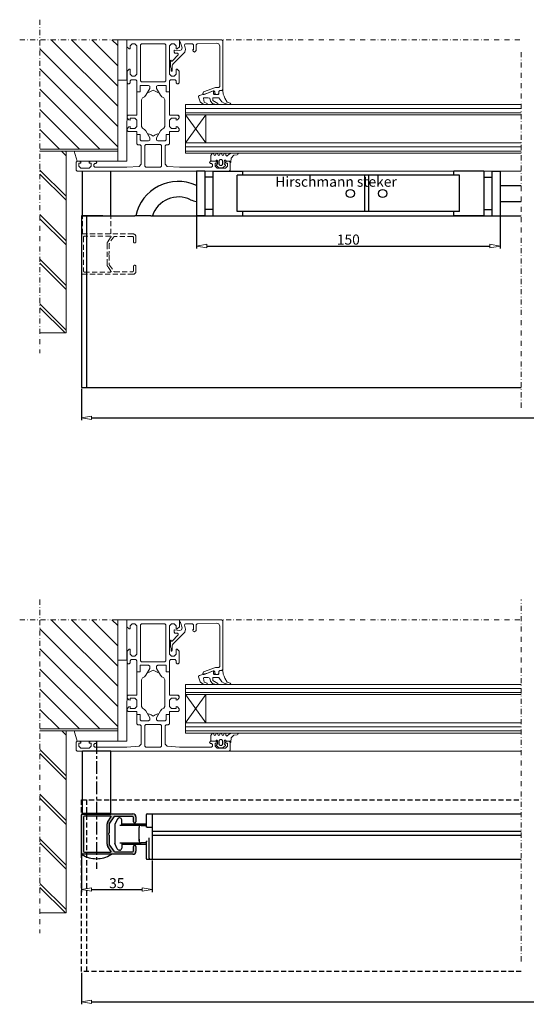
# Model space of a CAD drawing. Units: millimetres. Extents: x -2970 to -492, y 689 to 2230.
# Drawn here: x -1069 to -819, y 757 to 1244 of the extents above; entities that cross this region are included whole.
import ezdxf

# ---------------------------------------------------------------- set-up
doc = ezdxf.new("R2010")
doc.units = ezdxf.units.MM
doc.header["$LTSCALE"] = 10
for name, pattern in [('CENTER', [2, 1.25, -0.25, 0.25, -0.25]), ('DASHDOT', [1, 0.5, -0.25, 0, -0.25]), ('HIDDEN', [0.375, 0.25, -0.125])]:
    doc.linetypes.add(name, pattern=pattern)
doc.layers.get('0').update_dxf_attribs({"linetype": 'CONTINUOUS'})
doc.layers.get('DEFPOINTS').update_dxf_attribs({"linetype": 'CONTINUOUS'})
for name, color, linetype, lineweight in [('A-0310-KOZIJN-BU', 9, 'CONTINUOUS', 0), ('DIM', 9, 'CONTINUOUS', 5), ('P25_CEN', 7, 'CENTER', 25), ('P25_VOL', 7, 'CONTINUOUS', 25), ('P50_VOL', 1, 'CONTINUOUS', 50), ('SL-25', 2, 'HIDDEN', 9)]:
    doc.layers.add(name, color=color, linetype=linetype, lineweight=lineweight)
for name, color, linetype in [('LN-25', 2, 'CONTINUOUS'), ('LN-35', 3, 'CONTINUOUS'), ('SL-35', 3, 'HIDDEN'), ('TK-25', 2, 'CONTINUOUS')]:
    doc.layers.add(name, color=color, linetype=linetype)
doc.styles.add('Arial unicode MS', font='ARIALUNI.TTF')
doc.styles.add('ISO35', font='ISO9.SHX', dxfattribs={"height": 3.5})
doc.styles.add('SCHELLEKENS', font='ARIAL.TTF')
doc.dimstyles.new('STANDARD_SS', dxfattribs={"dimscale": 0, "dimtxt": 3.5, "dimasz": 3.5, "dimexe": 1.25, "dimexo": 0.625, "dimtad": 1, "dimdec": 1, "dimdsep": 46, "dimtxsty": 'SCHELLEKENS', "dimblk1": 'CLOSEDBLANK', "dimblk2": 'CLOSEDBLANK', "dimsah": 1, "dimcen": 2.5, "dimclrt": 1, "dimadec": 0, "dimazin": 0, "dimtfac": 1, "dimtdec": 4, "dimtmove": 0, "dimatfit": 3, "dimldrblk": 'CLOSEDBLANK', "dimfxl": 1, "dimtolj": 1, "dimtzin": 0, "dimarcsym": 0})

# ---------------------------------------------------------------- blocks, each defined once
blk = doc.blocks.new('A$C01117B06')
at = {"layer": 'A-0310-KOZIJN-BU'}
h = blk.add_hatch(dxfattribs=at)
h.set_pattern_fill('JIS_LC_8A', color=256, scale=2, style=0)
h.paths.add_polyline_path([(1270.92, -150.63), (1283.9, -150.63), (1283.9, -60.63), (1270.92, -60.63)])
at = {"layer": 'A-0310-KOZIJN-BU', "linetype": 'DASHDOT', "lineweight": 0, "ltscale": 0.5}
for p, q in [((1283.9, 4.37), (1283.9, -160.63)), ((1293.9, -5.63), (1045.92, -5.63))]:
    blk.add_line(p, q, dxfattribs=at)
at = {"layer": 'A-0310-KOZIJN-BU', "lineweight": 0}
for p, q in [((1193.42, -6.13), (1193.92, -5.63)), ((1193.42, -30.13), (1193.42, -6.13)), ((1193.92, -5.63), (1210.42, -5.63)), ((1195.39, -7.61), (1194.92, -8.69)), ((1194.92, -8.69), (1194.92, -28.63)), ((1196.48, -7.2), (1195.39, -7.61)), ((1206.14, -7.61), (1196.48, -7.2)), ((1206.61, -8.11), (1206.14, -7.61)), ((1206.61, -10.94), (1206.61, -8.11)), ((1208.42, -7.63), (1207.92, -8.13)), ((1207.92, -8.13), (1207.92, -10.53)), ((1211.95, -7.63), (1208.42, -7.63)), ((1210.42, -5.63), (1214.92, -5.63)), ((1211.92, -10.2), (1212.42, -8.26)), ((1212.29, -7.76), (1211.95, -7.63)), ((1212.42, -8.26), (1212.29, -7.76)), ((1214.33, -7), (1213.61, -9.62)), ((1213.61, -9.62), (1213.92, -10.62)), ((1214.79, -6.63), (1214.33, -7)), ((1214.92, -6.63), (1214.79, -6.63)), ((1214.92, -5.63), (1214.92, -9.03)), ((1227.92, -5.63), (1214.92, -5.63)), ((1214.92, -5.63), (1214.92, -6.63)), ((1214.92, -9.03), (1216.01, -10.13)), ((1216.61, -8.63), (1217.61, -7.63)), ((1216.61, -10.13), (1216.61, -8.63)), ((1217.61, -7.63), (1218.92, -7.63)), ((1218.92, -7.63), (1219.92, -8.63)), ((1219.92, -8.63), (1219.92, -22.63)), ((1221.73, -8.13), (1222.23, -7.63)), ((1221.73, -25.83), (1221.73, -8.13)), ((1222.23, -7.63), (1227.92, -7.63)), ((1227.92, -5.63), (1237.92, -5.63)), ((1227.92, -5.63), (1240.92, -5.63)), ((1233.61, -7.63), (1227.92, -7.63)), ((1234.11, -8.13), (1233.61, -7.63)), ((1234.11, -25.83), (1234.11, -8.13)), ((1236.92, -7.63), (1235.92, -8.63)), ((1235.92, -8.63), (1235.92, -22.63)), ((1238.23, -7.63), (1236.92, -7.63)), ((1237.92, -5.63), (1245.42, -5.63)), ((1239.23, -8.63), (1238.23, -7.63)), ((1239.23, -10.13), (1239.23, -8.63)), ((1240.92, -9.03), (1239.83, -10.13)), ((1240.92, -5.63), (1240.92, -25.63)), ((1245.42, -5.63), (1240.92, -5.63)), ((1240.92, -5.63), (1240.92, -9.03)), ((1245.42, -25.63), (1245.42, -5.63)), ((1207.42, -11.63), (1206.61, -10.94)), ((1208.14, -11.16), (1207.42, -11.63)), ((1207.92, -10.53), (1208.51, -10.53)), ((1208.51, -10.53), (1208.14, -11.16)), ((1212.29, -11.65), (1211.92, -10.2)), ((1217.76, -17.13), (1212.29, -11.65)), ((1213.92, -10.62), (1214.67, -10.87)), ((1214.67, -10.87), (1217.42, -10.63)), ((1215.92, -12.26), (1215.48, -12.59)), ((1215.48, -12.59), (1215.61, -13.1)), ((1215.61, -13.1), (1218.58, -16.1)), ((1217.17, -12.16), (1215.92, -12.26)), ((1216.01, -10.13), (1216.61, -10.13)), ((1217.61, -11.66), (1217.17, -12.16)), ((1217.42, -10.63), (1217.61, -10.77)), ((1217.61, -10.77), (1217.61, -11.66)), ((1239.83, -10.13), (1239.23, -10.13)), ((1218.11, -17.51), (1217.76, -17.13)), ((1218.36, -17.92), (1218.11, -17.51)), ((1218.48, -18.41), (1218.36, -17.92)), ((1218.51, -18.9), (1218.48, -18.41)), ((1218.51, -20.86), (1218.51, -18.9)), ((1218.58, -16.1), (1218.79, -16.14)), ((1218.79, -16.14), (1219.26, -15.65)), ((1219.42, -19.03), (1219.01, -19.81)), ((1219.26, -15.65), (1219.42, -15.76)), ((1219.42, -15.76), (1219.42, -19.03)), ((1216.11, -20.13), (1215.11, -21.13)), ((1215.11, -21.13), (1215.11, -26.83)), ((1216.61, -20.13), (1216.11, -20.13)), ((1216.61, -22.63), (1216.61, -20.13)), ((1217.61, -23.63), (1216.61, -22.63)), ((1218.92, -23.63), (1217.61, -23.63)), ((1218.61, -21.05), (1218.51, -20.86)), ((1218.76, -21.13), (1218.61, -21.05)), ((1218.95, -21.05), (1218.76, -21.13)), ((1219.92, -22.63), (1218.92, -23.63)), ((1219.01, -20.86), (1218.95, -21.05)), ((1219.01, -19.81), (1219.01, -20.86)), ((1235.92, -22.63), (1236.92, -23.63)), ((1236.92, -23.63), (1238.23, -23.63)), ((1238.23, -23.63), (1239.23, -22.63)), ((1239.23, -20.13), (1239.73, -20.13)), ((1239.23, -22.63), (1239.23, -20.13)), ((1239.73, -20.13), (1240.73, -21.13)), ((1240.73, -21.13), (1240.73, -26.83)), ((1194.92, -28.63), (1195.42, -29.13)), ((1195.42, -29.13), (1196.98, -29.13)), ((1196.98, -29.13), (1197.11, -29.16)), ((1197.11, -29.16), (1203.08, -31.34)), ((1215.11, -26.83), (1215.61, -27.33)), ((1215.61, -27.33), (1216.11, -27.33)), ((1216.11, -27.33), (1216.61, -26.83)), ((1216.61, -25.83), (1217.11, -25.33)), ((1216.61, -26.83), (1216.61, -25.83)), ((1217.11, -25.33), (1219.42, -25.33)), ((1219.42, -25.33), (1219.92, -25.83)), ((1219.92, -25.83), (1219.92, -31.33)), ((1221.51, -28.13), (1225.54, -28.13)), ((1221.51, -31.33), (1221.51, -28.13)), ((1221.51, -28.13), (1221.51, -31.33)), ((1225.54, -28.13), (1221.51, -28.13)), ((1222.23, -26.33), (1221.73, -25.83)), ((1227.92, -26.33), (1222.23, -26.33)), ((1225.54, -28.13), (1226.26, -28.58)), ((1226.26, -28.58), (1225.54, -28.13)), ((1226.26, -28.58), (1226.26, -29.66)), ((1226.26, -29.66), (1226.26, -28.58)), ((1227.92, -26.33), (1233.61, -26.33)), ((1227.92, -26.33), (1227.92, -26.33)), ((1227.92, -26.33), (1227.92, -26.33)), ((1230.29, -28.13), (1229.58, -28.58)), ((1229.58, -28.58), (1230.29, -28.13)), ((1229.58, -28.58), (1229.58, -29.66)), ((1229.58, -29.66), (1229.58, -28.58)), ((1234.33, -28.13), (1230.29, -28.13)), ((1230.29, -28.13), (1234.33, -28.13)), ((1233.61, -26.33), (1234.11, -25.83)), ((1234.33, -31.33), (1234.33, -28.13)), ((1234.33, -28.13), (1234.33, -31.33)), ((1236.42, -25.33), (1235.92, -25.83)), ((1235.92, -25.83), (1235.92, -31.33)), ((1238.73, -25.33), (1236.42, -25.33)), ((1239.23, -25.83), (1238.73, -25.33)), ((1239.23, -26.83), (1239.23, -25.83)), ((1239.73, -27.33), (1239.23, -26.83)), ((1240.23, -27.33), (1239.73, -27.33)), ((1240.73, -26.83), (1240.23, -27.33)), ((1240.79, -25.63), (1240.92, -65.63)), ((1245.36, -25.63), (1240.79, -25.63)), ((1240.92, -25.63), (1245.42, -25.63)), ((1245.42, -25.63), (1245.42, -65.63)), ((1192.83, -33.52), (1192.45, -34.46)), ((1193.23, -32.55), (1192.83, -33.52)), ((1193.42, -30.73), (1193.23, -32.55)), ((1193.92, -30.63), (1193.42, -30.13)), ((1193.7, -30.43), (1193.42, -30.73)), ((1195.2, -30.84), (1193.7, -30.43)), ((1194.92, -30.63), (1193.92, -30.63)), ((1195.42, -31.13), (1194.92, -30.63)), ((1195.42, -31.12), (1195.2, -30.84)), ((1195.42, -32.35), (1195.42, -31.12)), ((1195.42, -32.13), (1195.42, -31.13)), ((1195.92, -32.63), (1195.42, -32.13)), ((1195.73, -32.63), (1195.42, -32.35)), ((1197.7, -32.63), (1195.73, -32.63)), ((1196.92, -32.63), (1195.92, -32.63)), ((1197.42, -32.13), (1196.92, -32.63)), ((1197.89, -30.87), (1197.42, -31.38)), ((1197.42, -31.38), (1197.42, -32.13)), ((1198.01, -32.33), (1197.7, -32.63)), ((1198.08, -30.91), (1197.89, -30.87)), ((1198.29, -30.84), (1198.01, -31.08)), ((1198.01, -31.08), (1198.01, -32.33)), ((1202.76, -32.6), (1198.08, -30.91)), ((1201.11, -31.95), (1198.29, -30.84)), ((1202.54, -32.42), (1201.11, -31.95)), ((1203.98, -32.85), (1202.54, -32.42)), ((1202.95, -32.63), (1202.76, -32.6)), ((1203.42, -32.13), (1202.95, -32.63)), ((1203.08, -31.34), (1203.42, -32.13)), ((1205.08, -33.13), (1203.98, -32.85)), ((1204.7, -36.36), (1205.42, -33.88)), ((1205.51, -33.48), (1205.08, -33.13)), ((1205.42, -33.88), (1205.51, -33.48)), ((1219.92, -31.33), (1221.51, -31.33)), ((1221.51, -31.33), (1219.92, -31.33)), ((1219.92, -31.33), (1219.92, -42.93)), ((1222.61, -34.38), (1223.58, -33.86)), ((1223.58, -33.86), (1224.29, -33.06)), ((1224.29, -33.06), (1226.26, -29.66)), ((1226.26, -29.66), (1225.39, -31.18)), ((1225.39, -31.18), (1225.64, -31.63)), ((1225.64, -31.63), (1227.92, -30.55)), ((1230.2, -31.63), (1227.92, -30.55)), ((1229.58, -29.66), (1230.45, -31.18)), ((1231.54, -33.06), (1229.58, -29.66)), ((1230.45, -31.18), (1230.2, -31.63)), ((1232.26, -33.86), (1231.54, -33.06)), ((1233.23, -34.38), (1232.26, -33.86)), ((1235.92, -31.33), (1234.33, -31.33)), ((1234.33, -31.33), (1235.92, -31.33)), ((1235.92, -31.33), (1235.92, -42.93)), ((1045.92, -37.64), (1211.92, -37.64)), ((1189.86, -36.93), (1189.51, -37.27)), ((1189.51, -37.27), (1189.89, -37.63)), ((1190.36, -36.85), (1189.86, -36.93)), ((1189.89, -37.63), (1191.36, -37.44)), ((1191.36, -36.48), (1190.36, -36.85)), ((1192.45, -34.46), (1191.36, -36.48)), ((1191.36, -37.44), (1192.76, -37.01)), ((1192.76, -37.01), (1194.04, -36.29)), ((1194.04, -36.29), (1195.42, -34.23)), ((1195.42, -34.23), (1198.42, -34.23)), ((1195.95, -37.07), (1195.86, -37.39)), ((1195.86, -37.39), (1195.95, -37.56)), ((1198.42, -35.63), (1195.95, -37.07)), ((1195.95, -37.56), (1196.26, -37.63)), ((1196.26, -37.63), (1197.45, -37.5)), ((1197.45, -37.5), (1198.58, -37.12)), ((1198.42, -34.23), (1198.42, -35.63)), ((1198.42, -34.23), (1198.42, -34.23)), ((1198.58, -37.12), (1199.64, -36)), ((1199.64, -36), (1199.98, -34.51)), ((1199.98, -34.51), (1200.67, -34.23)), ((1200.67, -34.23), (1202.79, -34.23)), ((1201.26, -37.03), (1201.14, -37.35)), ((1201.14, -37.35), (1201.26, -37.53)), ((1202.64, -36.42), (1201.26, -37.03)), ((1201.26, -37.53), (1201.45, -37.64)), ((1201.45, -37.64), (1202.58, -37.54)), ((1202.58, -37.54), (1203.73, -37.12)), ((1202.98, -34.5), (1202.64, -36.42)), ((1202.79, -34.23), (1202.98, -34.5)), ((1203.73, -37.12), (1204.7, -36.36)), ((1211.92, -37.64), (1211.92, -42.63)), ((1222.11, -35.24), (1222.61, -34.38)), ((1222.11, -48.52), (1222.11, -35.24)), ((1233.73, -35.24), (1233.23, -34.38)), ((1233.73, -48.52), (1233.73, -35.24)), ((1045.92, -39.64), (1211.92, -39.64)), ((1045.92, -41.64), (1211.92, -41.64)), ((1211.92, -42.63), (1045.92, -42.63)), ((1211.92, -42.63), (1201.92, -56.63)), ((1201.92, -42.63), (1211.92, -56.63)), ((1201.92, -56.63), (1201.92, -42.63)), ((1211.92, -56.63), (1211.92, -42.63)), ((1215.61, -42.93), (1215.11, -43.43)), ((1215.72, -42.93), (1215.11, -43.54)), ((1215.11, -43.43), (1215.11, -44.26)), ((1219.92, -42.93), (1215.61, -42.93)), ((1235.92, -42.93), (1240.23, -42.93)), ((1240.23, -42.93), (1240.73, -43.43)), ((1240.73, -43.43), (1240.73, -44.26)), ((1215.11, -44.26), (1215.86, -45.23)), ((1215.86, -48.63), (1215.11, -49.6)), ((1215.86, -45.23), (1216.61, -45.43)), ((1216.61, -48.43), (1215.86, -48.63)), ((1216.61, -44.43), (1218.92, -44.43)), ((1216.61, -45.43), (1216.61, -44.43)), ((1216.61, -49.43), (1216.61, -48.43)), ((1218.92, -44.43), (1219.92, -45.43)), ((1219.92, -48.43), (1218.92, -49.43)), ((1219.92, -45.43), (1219.92, -48.43)), ((1222.61, -49.38), (1222.11, -48.52)), ((1233.23, -49.38), (1233.73, -48.52)), ((1236.92, -44.43), (1235.92, -45.43)), ((1235.92, -45.43), (1235.92, -48.43)), ((1235.92, -48.43), (1236.92, -49.43)), ((1239.23, -44.43), (1236.92, -44.43)), ((1239.23, -45.43), (1239.23, -44.43)), ((1239.98, -45.23), (1239.23, -45.43)), ((1239.23, -48.43), (1239.98, -48.63)), ((1239.23, -49.43), (1239.23, -48.43)), ((1240.73, -44.26), (1239.98, -45.23)), ((1239.98, -48.63), (1240.73, -49.6)), ((1215.11, -49.6), (1215.11, -50.43)), ((1215.11, -50.43), (1215.61, -50.93)), ((1215.61, -50.93), (1219.92, -50.93)), ((1218.92, -49.43), (1216.61, -49.43)), ((1219.92, -50.93), (1219.92, -52.43)), ((1219.92, -52.43), (1221.51, -52.43)), ((1219.92, -52.43), (1219.92, -57.13)), ((1221.51, -52.43), (1219.92, -52.43)), ((1221.51, -52.43), (1221.51, -55.13)), ((1221.51, -55.13), (1221.51, -52.43)), ((1223.58, -49.9), (1222.61, -49.38)), ((1224.29, -50.7), (1223.58, -49.9)), ((1226.26, -54.1), (1224.29, -50.7)), ((1225.64, -52.13), (1225.39, -52.59)), ((1225.39, -52.59), (1226.26, -54.1)), ((1226.89, -52.58), (1225.64, -52.13)), ((1227.92, -53.21), (1226.89, -52.58)), ((1227.92, -53.21), (1228.95, -52.58)), ((1228.95, -52.58), (1230.2, -52.13)), ((1229.58, -54.1), (1231.54, -50.7)), ((1230.45, -52.59), (1229.58, -54.1)), ((1230.2, -52.13), (1230.45, -52.59)), ((1231.54, -50.7), (1232.26, -49.91)), ((1232.26, -49.91), (1233.23, -49.38)), ((1234.33, -52.43), (1234.33, -55.13)), ((1235.92, -52.43), (1234.33, -52.43)), ((1234.33, -52.43), (1235.92, -52.43)), ((1234.33, -55.13), (1234.33, -52.43)), ((1235.92, -50.93), (1235.92, -52.43)), ((1240.23, -50.93), (1235.92, -50.93)), ((1235.92, -52.42), (1235.92, -52.43)), ((1235.92, -52.43), (1235.92, -57.13)), ((1236.92, -49.43), (1239.23, -49.43)), ((1240.73, -50.43), (1240.23, -50.93)), ((1240.73, -49.6), (1240.73, -50.43)), ((1045.92, -56.63), (1211.92, -56.63)), ((1211.92, -56.63), (1211.92, -61.63)), ((1219.92, -57.13), (1220.42, -57.63)), ((1220.42, -57.63), (1221.42, -57.63)), ((1221.42, -57.63), (1221.92, -58.13)), ((1221.51, -55.13), (1221.98, -55.63)), ((1222.01, -55.63), (1221.51, -55.13)), ((1221.92, -58.13), (1221.92, -67.2)), ((1221.98, -55.63), (1225.54, -55.63)), ((1225.54, -55.63), (1222.01, -55.63)), ((1223.73, -57.93), (1224.23, -57.42)), ((1223.73, -68.13), (1223.73, -57.93)), ((1224.23, -57.42), (1227.92, -57.42)), ((1225.54, -55.63), (1226.26, -55.18)), ((1226.26, -55.18), (1225.54, -55.63)), ((1226.26, -55.18), (1226.26, -54.1)), ((1226.26, -54.1), (1226.26, -55.18)), ((1231.61, -57.42), (1227.92, -57.42)), ((1229.58, -55.18), (1229.58, -54.1)), ((1229.58, -54.1), (1229.58, -55.18)), ((1230.29, -55.63), (1229.58, -55.18)), ((1229.58, -55.18), (1230.29, -55.63)), ((1233.86, -55.63), (1230.29, -55.63)), ((1230.29, -55.63), (1233.83, -55.63)), ((1232.11, -57.93), (1231.61, -57.42)), ((1232.11, -68.13), (1232.11, -57.93)), ((1233.83, -55.63), (1234.33, -55.13)), ((1234.33, -55.13), (1233.86, -55.63)), ((1234.42, -57.63), (1233.92, -58.13)), ((1233.92, -58.13), (1233.92, -67.2)), ((1235.42, -57.63), (1234.42, -57.63)), ((1235.92, -57.13), (1235.42, -57.63)), ((1045.92, -58.63), (1211.92, -58.63)), ((1045.92, -60.63), (1211.92, -60.63)), ((1211.92, -61.63), (1045.92, -61.63)), ((1186.39, -61.64), (1185.95, -62.07)), ((1185.95, -62.07), (1186.01, -62.28)), ((1186.01, -62.28), (1186.39, -62.49)), ((1189.01, -61.64), (1186.39, -61.64)), ((1186.39, -62.49), (1188.11, -62.72)), ((1188.11, -62.72), (1189.33, -64.09)), ((1190.26, -62.12), (1189.01, -61.64)), ((1191.51, -63.24), (1190.26, -62.12)), ((1192.01, -62.74), (1191.51, -63.24)), ((1192.42, -61.64), (1192.01, -61.92)), ((1192.01, -61.92), (1192.01, -62.74)), ((1192.76, -61.84), (1192.42, -61.64)), ((1193.08, -62.63), (1192.76, -61.84)), ((1193.42, -62.84), (1193.08, -62.63)), ((1193.76, -62.63), (1193.42, -62.84)), ((1194.08, -61.84), (1193.76, -62.63)), ((1194.42, -61.64), (1194.08, -61.84)), ((1194.76, -61.84), (1194.42, -61.64)), ((1195.08, -62.63), (1194.76, -61.84)), ((1195.42, -62.84), (1195.08, -62.63)), ((1195.76, -62.63), (1195.42, -62.84)), ((1196.08, -61.84), (1195.76, -62.63)), ((1196.42, -61.64), (1196.08, -61.84)), ((1196.76, -61.84), (1196.42, -61.64)), ((1197.08, -62.63), (1196.76, -61.84)), ((1197.42, -62.84), (1197.08, -62.63)), ((1197.76, -62.63), (1197.42, -62.84)), ((1198.08, -61.84), (1197.76, -62.63)), ((1198.42, -61.64), (1198.08, -61.84)), ((1198.76, -61.84), (1198.42, -61.64)), ((1199.42, -62.84), (1198.76, -61.84)), ((1199.42, -65.34), (1199.42, -62.84)), ((1245.42, -60.63), (1283.9, -60.63)), ((1245.42, -61.9), (1245.42, -65.63)), ((1267.04, -60.63), (1245.73, -60.63)), ((1265.42, -65.63), (1267.04, -60.63)), ((1266.48, -60.64), (1266.48, -60.64)), ((1270.92, -60.63), (1270.92, -150.63)), ((1189.33, -64.09), (1189.51, -66.14)), ((1189.51, -66.14), (1189.92, -66.54)), ((1190.42, -65.63), (1189.92, -66.13)), ((1189.92, -65.64), (1191.83, -65.64)), ((1189.92, -66.54), (1189.92, -65.64)), ((1189.92, -66.13), (1189.92, -70.13)), ((1191.73, -65.63), (1190.42, -65.63)), ((1191.23, -66.63), (1192.23, -66.63)), ((1191.23, -68.13), (1191.23, -66.63)), ((1192.23, -69.13), (1191.23, -68.13)), ((1192.23, -66.13), (1191.73, -65.63)), ((1191.83, -65.64), (1192.17, -65.16)), ((1192.51, -67.24), (1192.11, -67.47)), ((1192.11, -67.47), (1192.2, -67.75)), ((1192.17, -65.16), (1192.48, -65.16)), ((1192.2, -67.75), (1193.23, -68.79)), ((1192.23, -66.63), (1192.23, -66.13)), ((1192.48, -65.16), (1192.83, -65.64)), ((1192.83, -66.94), (1192.51, -67.24)), ((1192.83, -65.64), (1192.83, -66.94)), ((1193.61, -65.34), (1194.11, -64.84)), ((1193.61, -67.24), (1193.61, -65.34)), ((1194.11, -67.74), (1193.61, -67.24)), ((1194.11, -64.84), (1194.73, -64.84)), ((1194.42, -67.74), (1194.11, -67.74)), ((1194.73, -67.74), (1194.42, -67.74)), ((1194.73, -64.84), (1195.23, -65.34)), ((1195.23, -67.24), (1194.73, -67.74)), ((1195.23, -65.34), (1195.23, -67.24)), ((1195.58, -68.79), (1196.73, -67.57)), ((1196.01, -65.64), (1196.36, -65.16)), ((1196.01, -66.94), (1196.01, -65.64)), ((1196.11, -67.15), (1196.01, -66.94)), ((1196.61, -67.3), (1196.11, -67.15)), ((1196.73, -65.63), (1196.23, -66.13)), ((1196.23, -66.13), (1196.23, -66.63)), ((1196.23, -66.63), (1197.23, -66.63)), ((1197.23, -68.13), (1196.23, -69.13)), ((1196.36, -65.16), (1196.67, -65.16)), ((1196.73, -67.57), (1196.61, -67.3)), ((1196.67, -65.16), (1197.01, -65.64)), ((1199.51, -65.63), (1196.73, -65.63)), ((1197.01, -65.64), (1199.11, -65.64)), ((1197.23, -66.63), (1197.23, -68.13)), ((1198.51, -67.33), (1199.01, -66.83)), ((1198.51, -68.13), (1198.51, -67.33)), ((1199.01, -68.63), (1198.51, -68.13)), ((1199.01, -66.83), (1199.51, -66.83)), ((1199.11, -65.64), (1199.42, -65.34)), ((1200.01, -66.33), (1199.51, -65.63)), ((1199.51, -66.83), (1200.01, -66.33)), ((1220.98, -68.2), (1214.92, -68.63)), ((1221.92, -67.2), (1220.98, -68.2)), ((1224.23, -68.63), (1223.73, -68.13)), ((1231.61, -68.63), (1232.11, -68.13)), ((1233.92, -67.2), (1234.86, -68.2)), ((1234.86, -68.2), (1240.92, -68.63)), ((1245.42, -65.63), (1240.92, -65.63)), ((1245.42, -65.63), (1265.42, -65.63)), ((1255.83, -66.33), (1256.33, -65.63)), ((1256.33, -66.83), (1255.83, -66.33)), ((1256.33, -65.63), (1259.11, -65.63)), ((1256.83, -66.83), (1256.33, -66.83)), ((1257.33, -67.33), (1256.83, -66.83)), ((1256.83, -68.63), (1257.33, -68.13)), ((1257.33, -68.13), (1257.33, -67.33)), ((1258.61, -66.63), (1258.61, -68.13)), ((1259.61, -66.63), (1258.61, -66.63)), ((1258.61, -68.13), (1259.61, -69.13)), ((1259.11, -65.63), (1259.61, -66.13)), ((1259.61, -66.13), (1259.61, -66.63)), ((1263.61, -66.13), (1264.11, -65.63)), ((1263.61, -66.63), (1263.61, -66.13)), ((1264.61, -66.63), (1263.61, -66.63)), ((1263.61, -69.13), (1264.61, -68.13)), ((1264.11, -65.63), (1265.42, -65.63)), ((1264.61, -68.13), (1264.61, -66.63)), ((1265.42, -65.63), (1265.92, -66.13)), ((1265.92, -66.13), (1265.92, -70.13)), ((1265.42, -70.63), (1045.92, -70.63)), ((1045.92, -70.63), (1190.15, -70.63)), ((1189.92, -70.13), (1190.42, -70.63)), ((1190.42, -70.63), (1265.42, -70.63)), ((1196.23, -69.13), (1192.23, -69.13)), ((1193.23, -68.79), (1193.61, -68.94)), ((1193.61, -68.94), (1194.42, -68.94)), ((1194.42, -68.94), (1195.23, -68.94)), ((1195.23, -68.94), (1195.58, -68.79)), ((1214.92, -68.63), (1199.01, -68.63)), ((1227.92, -68.63), (1224.23, -68.63)), ((1227.92, -68.63), (1231.61, -68.63)), ((1227.92, -68.63), (1227.92, -68.63)), ((1227.92, -68.63), (1227.92, -68.63)), ((1240.92, -68.63), (1256.83, -68.63)), ((1259.61, -69.13), (1263.61, -69.13)), ((1265.92, -70.13), (1265.42, -70.63)), ((1265.42, -70.63), (1265.42, -70.63)), ((1265.42, -70.63), (1265.42, -70.63)), ((1270.92, -150.63), (1283.9, -150.63))]:
    blk.add_line(p, q, dxfattribs=at)
at = {"layer": 'A-0310-KOZIJN-BU'}
for p, q in [((1245.42, -38.48), (1278.28, -5.63)), ((1245.42, -28.48), (1268.28, -5.63)), ((1245.42, -18.48), (1258.28, -5.63)), ((1245.42, -8.48), (1248.28, -5.63)), ((1245.42, -48.48), (1283.9, -10)), ((1245.42, -58.48), (1283.9, -20)), ((1254.27, -59.63), (1283.9, -30)), ((1264.27, -59.63), (1283.9, -40)), ((1274.27, -59.63), (1283.9, -50)), ((1245.42, -60.63), (1245.42, -59.63)), ((1245.42, -60.63), (1245.42, -59.63)), ((1245.42, -59.63), (1283.75, -59.63))]:
    blk.add_line(p, q, dxfattribs=at)
blk = doc.blocks.new('_CLOSEDBLANK')
at = {"color": 0, "linetype": 'ByBlock'}
for p, q in [((-1, 0.167), (0, 0)), ((-1, 0.167), (-1, -0.167)), ((0, 0), (-1, -0.167))]:
    blk.add_line(p, q, dxfattribs=at)
blk = doc.blocks.new('*D154')
at = {"layer": 'DEFPOINTS', "color": 0, "transparency": 16777216}
for p in [(-1038.65, 1061.85), (-522.75, 1061.85), (-522.75, 1046.85)]:
    blk.add_point(p, dxfattribs=at)
at = {"layer": 'DIM', "color": 0, "lineweight": -2, "transparency": 16777216}
for p, q in [((-1038.65, 1061.22), (-1038.65, 1045.6)), ((-522.75, 1061.22), (-522.75, 1045.6)), ((-1033.65, 1046.85), (-527.75, 1046.85))]:
    blk.add_line(p, q, dxfattribs=at)
at = {"layer": 'DIM', "color": 0, "lineweight": -2, "transparency": 16777216, "xscale": 5, "yscale": 5, "zscale": 5, "rotation": 180}
blk.add_blockref('_CLOSEDBLANK', (-1038.65, 1046.85), dxfattribs=at)
at = {"layer": 'DIM', "color": 0, "lineweight": -2, "transparency": 16777216, "xscale": 5, "yscale": 5, "zscale": 5}
blk.add_blockref('_CLOSEDBLANK', (-522.75, 1046.85), dxfattribs=at)
at = {"layer": 'DIM', "color": 1, "transparency": 16777216, "insert": (-780.7, 1050.02), "char_height": 5, "attachment_point": 5, "style": 'Arial unicode MS'}
blk.add_mtext('\\A1;breedte', dxfattribs=at)
blk = doc.blocks.new('*D155')
at = {"layer": 'DEFPOINTS', "color": 0, "transparency": 16777216}
for p in [(-1038.65, 772.85), (-522.75, 772.85), (-522.75, 757.85)]:
    blk.add_point(p, dxfattribs=at)
at = {"layer": 'DIM', "color": 0, "lineweight": -2, "transparency": 16777216}
for p, q in [((-1038.65, 772.22), (-1038.65, 756.6)), ((-522.75, 772.22), (-522.75, 756.6)), ((-1033.65, 757.85), (-527.75, 757.85))]:
    blk.add_line(p, q, dxfattribs=at)
at = {"layer": 'DIM', "color": 0, "lineweight": -2, "transparency": 16777216, "xscale": 5, "yscale": 5, "zscale": 5, "rotation": 180}
blk.add_blockref('_CLOSEDBLANK', (-1038.65, 757.85), dxfattribs=at)
at = {"layer": 'DIM', "color": 0, "lineweight": -2, "transparency": 16777216, "xscale": 5, "yscale": 5, "zscale": 5}
blk.add_blockref('_CLOSEDBLANK', (-522.75, 757.85), dxfattribs=at)
at = {"layer": 'DIM', "color": 1, "transparency": 16777216, "insert": (-780.7, 761.02), "char_height": 5, "attachment_point": 5, "style": 'Arial unicode MS'}
blk.add_mtext('\\A1;breedte', dxfattribs=at)
blk = doc.blocks.new('*D156')
at = {"layer": 'DEFPOINTS', "color": 0, "transparency": 16777216}
for p in [(-1038.65, 831.35), (-1003.65, 828.35), (-1003.65, 813.35)]:
    blk.add_point(p, dxfattribs=at)
at = {"layer": 'DIM', "color": 0, "lineweight": -2, "transparency": 16777216}
for p, q in [((-1038.65, 830.72), (-1038.65, 812.1)), ((-1003.65, 827.72), (-1003.65, 812.1)), ((-1033.65, 813.35), (-1008.65, 813.35))]:
    blk.add_line(p, q, dxfattribs=at)
at = {"layer": 'DIM', "color": 0, "lineweight": -2, "transparency": 16777216, "xscale": 5, "yscale": 5, "zscale": 5, "rotation": 180}
blk.add_blockref('_CLOSEDBLANK', (-1038.65, 813.35), dxfattribs=at)
at = {"layer": 'DIM', "color": 0, "lineweight": -2, "transparency": 16777216, "xscale": 5, "yscale": 5, "zscale": 5}
blk.add_blockref('_CLOSEDBLANK', (-1003.65, 813.35), dxfattribs=at)
at = {"layer": 'DIM', "color": 1, "transparency": 16777216, "insert": (-1021.15, 816.53), "char_height": 5, "attachment_point": 5, "style": 'Arial unicode MS'}
blk.add_mtext('\\A1;35', dxfattribs=at)
blk = doc.blocks.new('*D159')
at = {"layer": 'DEFPOINTS', "color": 0, "transparency": 16777216}
for p in [(-981.65, 1146.85), (-831.65, 1146.85), (-831.65, 1131.85)]:
    blk.add_point(p, dxfattribs=at)
at = {"layer": 'DIM', "color": 0, "lineweight": -2, "transparency": 16777216}
for p, q in [((-981.65, 1146.22), (-981.65, 1130.6)), ((-831.65, 1146.22), (-831.65, 1130.6)), ((-976.65, 1131.85), (-836.65, 1131.85))]:
    blk.add_line(p, q, dxfattribs=at)
at = {"layer": 'DIM', "color": 0, "lineweight": -2, "transparency": 16777216, "xscale": 5, "yscale": 5, "zscale": 5, "rotation": 180}
blk.add_blockref('_CLOSEDBLANK', (-981.65, 1131.85), dxfattribs=at)
at = {"layer": 'DIM', "color": 0, "lineweight": -2, "transparency": 16777216, "xscale": 5, "yscale": 5, "zscale": 5}
blk.add_blockref('_CLOSEDBLANK', (-831.65, 1131.85), dxfattribs=at)
at = {"layer": 'DIM', "color": 1, "transparency": 16777216, "insert": (-906.65, 1135.03), "char_height": 5, "attachment_point": 5, "style": 'Arial unicode MS'}
blk.add_mtext('\\A1;150', dxfattribs=at)

msp = doc.modelspace()

# ---------------------------------------------------------------- hatches: boundary and pattern name
at = {"layer": 'P25_VOL', "transparency": 33554531}
h = msp.add_hatch(color=256, dxfattribs=at)
h.dxf.hatch_style = 1
h.paths.add_polyline_path([(-1022.58, 832.31, 0.244698), (-1022.17, 832.1), (-1013.4, 832.1, 0.414214), (-1012.9, 832.6), (-1012.9, 834.72, -1), (-1011.65, 834.72), (-1011.65, 832.35, -0.414214), (-1013.15, 830.85), (-1038.15, 830.85, -0.414214), (-1038.65, 831.35), (-1038.65, 850.35, -0.414214), (-1038.15, 850.85), (-1013.15, 850.85, -0.414214), (-1011.65, 849.35), (-1011.65, 846.97, -1), (-1012.9, 846.97), (-1012.9, 849.1, 0.414214), (-1013.4, 849.6), (-1022.17, 849.6, 0.244698), (-1022.58, 849.39), (-1024.76, 846.28, 0.153915), (-1024.85, 845.99), (-1024.85, 841.45), (-1025.11, 841, 0.267949), (-1025.11, 840.7), (-1024.85, 840.25), (-1024.85, 835.71, 0.153915), (-1024.76, 835.42)])
h.paths.add_polyline_path([(-1037.55, 832.45, 0.414214), (-1037.05, 831.95), (-1024.25, 831.95, 0.606815), (-1024, 832.42), (-1025.62, 834.74, -0.153915), (-1025.95, 835.77), (-1025.95, 845.93, -0.153915), (-1025.62, 846.96), (-1024, 849.28, 0.606815), (-1024.25, 849.75), (-1037.05, 849.75, 0.414214), (-1037.55, 849.25)], flags=16)

# ---------------------------------------------------------------- linework, layer by layer
at = {"layer": 'A-0310-KOZIJN-BU', "linetype": 'DASHDOT', "lineweight": 0, "ltscale": 0.5}
for p, q in [((-821.15, 1051.85), (-821.15, 1228.85)), ((-821.15, 777.85), (-821.15, 956.85))]:
    msp.add_line(p, q, dxfattribs=at)
at = {"layer": 'DIM'}
msp.add_line((-981.65, 1146.85), (-981.65, 1131.85), dxfattribs=at)
at = {"layer": 'LN-25'}
for p, q in [((-1038.15, 1146.85), (-1038.15, 1168.85)), ((-1024.15, 1146.85), (-1024.15, 1168.85))]:
    msp.add_line(p, q, dxfattribs=at)
at = {"layer": 'LN-35'}
for p, q in [((-981.65, 1168.85), (-981.65, 1146.85)), ((-977.65, 1168.85), (-981.65, 1168.85)), ((-977.65, 1168.85), (-977.65, 1146.85)), ((-973.65, 1165.85), (-977.65, 1165.85)), ((-973.65, 1168.85), (-973.65, 1146.85)), ((-973.65, 1168.85), (-958.83, 1168.85)), ((-961.65, 1148.85), (-961.65, 1166.85)), ((-851.65, 1166.85), (-961.65, 1166.85)), ((-958.83, 1166.85), (-958.83, 1168.85)), ((-898.65, 1166.85), (-898.65, 1148.85)), ((-896.65, 1166.85), (-896.65, 1148.85)), ((-854.47, 1166.85), (-854.47, 1168.85)), ((-839.65, 1168.85), (-854.47, 1168.85)), ((-851.65, 1148.85), (-851.65, 1166.85)), ((-839.65, 1168.85), (-839.65, 1146.85)), ((-839.65, 1165.85), (-835.65, 1165.85)), ((-835.65, 1168.85), (-835.65, 1146.85)), ((-835.65, 1168.85), (-831.65, 1168.85)), ((-831.65, 1168.85), (-831.65, 1146.85)), ((-981.65, 1161.85), (-981.84, 1161.85)), ((-831.65, 1161.85), (-821.15, 1161.85)), ((-981.65, 1153.85), (-981.84, 1153.85)), ((-831.65, 1153.85), (-821.15, 1153.85)), ((-1034.3, 1146.85), (-1038.65, 1146.85)), ((-1038.65, 1146.85), (-1038.65, 1061.85)), ((-1038.65, 1146.85), (-1012.15, 1146.85)), ((-1036.15, 1146.85), (-1036.15, 1061.85)), ((-1028, 1146.85), (-1034.3, 1146.85)), ((-1004.37, 1146.85), (-1012.15, 1146.85)), ((-1004.37, 1146.85), (-821.15, 1146.85)), ((-977.65, 1146.85), (-981.65, 1146.85)), ((-973.65, 1149.85), (-977.65, 1149.85)), ((-973.65, 1146.85), (-958.83, 1146.85)), ((-851.65, 1148.85), (-961.65, 1148.85)), ((-958.83, 1146.85), (-958.83, 1148.85)), ((-854.47, 1146.85), (-854.47, 1148.85)), ((-839.65, 1146.85), (-854.47, 1146.85)), ((-839.65, 1149.85), (-835.65, 1149.85)), ((-835.65, 1146.85), (-831.65, 1146.85)), ((-1038.65, 1061.85), (-821.15, 1061.85)), ((-1038.15, 850.85), (-1038.15, 881.85)), ((-1024.15, 881.85), (-1038.15, 881.85)), ((-1024.15, 850.85), (-1024.15, 881.85)), ((-1024.15, 850.85), (-1024.15, 858.35)), ((-1020.96, 848.12), (-1022.07, 845.54)), ((-1019.65, 848.85), (-1019.86, 848.85)), ((-1018.65, 845.15), (-1018.65, 847.85)), ((-1006.65, 850.35), (-1006.65, 849.85)), ((-1006.65, 849.85), (-1006.65, 844.47)), ((-1006.15, 850.85), (-1005.15, 850.85)), ((-1006.15, 850.85), (-1005.15, 850.85)), ((-1005.15, 850.85), (-1003.65, 850.85)), ((-1005.15, 850.85), (-1003.65, 850.85)), ((-1003.65, 850.85), (-1003.65, 849.85)), ((-1003.65, 850.85), (-821.15, 850.85)), ((-1003.65, 849.85), (-1003.65, 844.25)), ((-1022.15, 845.14), (-1022.15, 836.56)), ((-1009.15, 845.15), (-1019.65, 845.15)), ((-1018.65, 845.85), (-1006.65, 845.85)), ((-1010.15, 841.01), (-1010.15, 844.15)), ((-1006.65, 845.15), (-1009.15, 845.15)), ((-1009.15, 845.15), (-1006.65, 845.15)), ((-1006.15, 844.25), (-1003.65, 844.25)), ((-1003.65, 844.25), (-1003.65, 841.63)), ((-1010.15, 839.9), (-1010.15, 841.01)), ((-1010.15, 839.89), (-1010.15, 841.01)), ((-1010.15, 838.3), (-1010.15, 839.89)), ((-1010.15, 838.3), (-1010.15, 837.55)), ((-1010.15, 837.55), (-1010.15, 838.3)), ((-1005.15, 838.79), (-1005.15, 838.96)), ((-1005.15, 837.91), (-1005.15, 838.79)), ((-1003.65, 842.35), (-821.15, 842.35)), ((-1003.65, 841.63), (-1003.65, 841.01)), ((-1003.65, 841.01), (-1003.65, 839.65)), ((-1003.65, 840.35), (-821.15, 840.35)), ((-1003.65, 839.65), (-1003.65, 838.96)), ((-1003.65, 838.96), (-1003.65, 828.95)), ((-1020.96, 833.58), (-1022.07, 836.16)), ((-1019.65, 836.55), (-1009.15, 836.55)), ((-1018.65, 836.55), (-1018.65, 833.85)), ((-1018.65, 835.85), (-1006.65, 835.85)), ((-1006.65, 836.55), (-1009.15, 836.55)), ((-1006.65, 836.7), (-1006.65, 836.55)), ((-1006.65, 836.55), (-1006.65, 828.99)), ((-1005.15, 837.85), (-1005.15, 837.91)), ((-1005.15, 836.57), (-1005.15, 837.85)), ((-1005.15, 828.95), (-1005.15, 836.55)), ((-1019.65, 832.85), (-1019.86, 832.85)), ((-1006.65, 828.85), (-1006.65, 828.99)), ((-1006.65, 828.99), (-1006.65, 828.92)), ((-1006.65, 828.99), (-1006.65, 828.92)), ((-1006.65, 828.92), (-1006.65, 828.85)), ((-1006.65, 828.92), (-1006.65, 828.87)), ((-1006.65, 828.87), (-1006.65, 828.85)), ((-1006.15, 828.35), (-1005.15, 828.35)), ((-1005.15, 828.95), (-1005.15, 828.35)), ((-1005.15, 828.35), (-1003.65, 828.35)), ((-1005.15, 828.35), (-1003.65, 828.35)), ((-1003.65, 828.95), (-1003.65, 828.35)), ((-1003.65, 828.35), (-821.15, 828.35))]:
    msp.add_line(p, q, dxfattribs=at)
for centre in [(-905.65, 1157.85), (-889.65, 1157.85)]:
    msp.add_circle(centre, 2, dxfattribs=at)
for centre, radius, start, end in [((-990.86, 1142.53), 21.28, 65.4911, 168.2776), ((-981.84, 1162.35), 0.5, 247.1366, 270), ((-990.58, 1142.43), 13.71, 64.3286, 161.1805), ((-980.52, 1162.45), 8.7, 241.7722, 261.3003), ((-1019.86, 847.65), 1.2, 90, 156.8014), ((-1019.65, 847.85), 1, 0, 90), ((-1019.65, 847.85), 1, 0, 90), ((-1006.15, 850.35), 0.5, 90, 180), ((-1021.15, 845.14), 1, 156.8014, 180), ((-1009.15, 844.15), 1, 90, 180), ((-1009.15, 844.15), 1, 90, 180), ((-1021.15, 836.56), 1, 180, 203.1986), ((-1019.86, 834.05), 1.2, 203.1986, 270), ((-1019.65, 833.85), 1, 270, 360), ((-1019.65, 833.85), 1, 270, 0), ((-1009.15, 837.55), 1, 180, 270), ((-1031.15, 842.18), 13.53, 238.324, 270), ((-1031.15, 842.18), 13.53, 270, 301.676), ((-1006.15, 828.85), 0.5, 180, 270)]:
    msp.add_arc(centre, radius, start, end, dxfattribs=at)
for points, knots in [([(-1006.15, 844.25), (-1006.22, 844.25), (-1006.34, 844.26), (-1006.5, 844.31), (-1006.61, 844.37), (-1006.65, 844.44), (-1006.65, 844.47)], [0, 0, 0, 0, 0.343648, 0.636444, 0.852904, 1, 1, 1, 1]), ([(-1006.65, 836.7), (-1006.65, 836.72), (-1006.63, 836.76), (-1006.58, 836.87), (-1006.47, 837.02), (-1006.31, 837.22), (-1006.2, 837.37), (-1006.15, 837.45)], [0, 0, 0, 0, 0.070108, 0.159408, 0.390147, 0.675086, 1, 1, 1, 1])]:
    msp.add_open_spline(points, degree=3, knots=knots, dxfattribs=at)
at = {"layer": 'P25_CEN', "ltscale": 0.5, "transparency": 33554687}
msp.add_line((-1031.15, 886.84), (-1031.15, 823.65), dxfattribs=at)
at = {"layer": 'P25_VOL', "linetype": 'Continuous'}
for p, q in [((-1038.65, 831.35), (-1038.65, 850.35)), ((-1038.15, 850.85), (-1013.15, 850.85)), ((-1037.55, 849.25), (-1037.55, 832.45)), ((-1024.25, 849.75), (-1037.05, 849.75)), ((-1025.62, 846.96), (-1024, 849.28)), ((-1022.58, 849.39), (-1024.76, 846.28)), ((-1013.4, 849.6), (-1022.17, 849.6)), ((-1012.9, 846.97), (-1012.9, 849.1)), ((-1011.65, 849.35), (-1011.65, 846.97)), ((-1025.95, 835.77), (-1025.95, 845.93)), ((-1024.85, 845.99), (-1024.85, 841.45)), ((-1025.11, 841), (-1024.85, 841.45)), ((-1024.85, 840.25), (-1025.11, 840.7)), ((-1024.85, 840.25), (-1024.85, 835.71)), ((-1024, 832.42), (-1025.62, 834.74)), ((-1024.76, 835.42), (-1022.58, 832.31)), ((-1012.9, 832.6), (-1012.9, 834.72)), ((-1011.65, 834.72), (-1011.65, 832.35)), ((-1013.15, 830.85), (-1038.15, 830.85)), ((-1037.05, 831.95), (-1024.25, 831.95)), ((-1022.17, 832.1), (-1013.4, 832.1))]:
    msp.add_line(p, q, dxfattribs=at)
for centre, radius, start, end in [((-1038.15, 850.35), 0.5, 90, 180), ((-1037.05, 849.25), 0.5, 90, 180), ((-1024.25, 849.45), 0.3, 325, 90), ((-1022.17, 849.1), 0.5, 90, 145), ((-1013.4, 849.1), 0.5, 0, 90), ((-1013.15, 849.35), 1.5, 0, 90), ((-1024.15, 845.93), 1.8, 145, 180), ((-1024.35, 845.99), 0.5, 145, 180), ((-1012.27, 846.97), 0.625, 180, 0), ((-1024.85, 840.85), 0.3, 150, 210), ((-1024.15, 835.77), 1.8, 180, 215), ((-1024.35, 835.71), 0.5, 180, 215), ((-1012.27, 834.72), 0.625, 0, 180), ((-1038.15, 831.35), 0.5, 180, 270), ((-1037.05, 832.45), 0.5, 180, 270), ((-1024.25, 832.25), 0.3, 270, 35), ((-1022.17, 832.6), 0.5, 215, 270), ((-1013.4, 832.6), 0.5, 270, 0), ((-1013.15, 832.35), 1.5, 270, 0)]:
    msp.add_arc(centre, radius, start, end, dxfattribs=at)
at = {"layer": 'P50_VOL', "linetype": 'Continuous'}
msp.add_line((-1024.15, 850.85), (-1038.15, 850.85), dxfattribs=at)
for centre, start, end in [((-1038.2, 830.75), 139.4413, 238.324), ((-1038.2, 830.75), 139.4413, 238.324), ((-1038.2, 830.75), 90, 139.4413), ((-1038.2, 830.75), 90, 139.4413), ((-1024.1, 830.75), 301.676, 90), ((-1024.1, 830.75), 301.676, 90)]:
    msp.add_arc(centre, 0.1, start, end, dxfattribs=at)
at = {"layer": 'SL-25'}
for p, q in [((-1038.15, 1137.85), (-1038.15, 1146.85)), ((-1024.15, 1137.85), (-1024.15, 1146.85)), ((-1038.65, 1118.35), (-1038.65, 1137.35)), ((-1038.15, 1137.85), (-1013.15, 1137.85)), ((-1037.55, 1136.25), (-1037.55, 1119.45)), ((-1024.25, 1136.75), (-1037.05, 1136.75)), ((-1025.62, 1133.96), (-1024, 1136.28)), ((-1022.58, 1136.39), (-1024.76, 1133.28)), ((-1013.4, 1136.6), (-1022.17, 1136.6)), ((-1012.9, 1133.97), (-1012.9, 1136.1)), ((-1011.65, 1136.35), (-1011.65, 1133.97)), ((-1025.95, 1122.77), (-1025.95, 1132.93)), ((-1024.85, 1132.99), (-1024.85, 1128.45)), ((-1025.11, 1128), (-1024.85, 1128.45)), ((-1024.85, 1127.25), (-1025.11, 1127.7)), ((-1024.85, 1127.25), (-1024.85, 1122.71)), ((-1024, 1119.42), (-1025.62, 1121.74)), ((-1024.76, 1122.42), (-1022.58, 1119.31)), ((-1012.9, 1119.6), (-1012.9, 1121.72)), ((-1011.65, 1121.72), (-1011.65, 1119.35)), ((-1013.15, 1117.85), (-1038.15, 1117.85)), ((-1037.05, 1118.95), (-1024.25, 1118.95)), ((-1022.17, 1119.1), (-1013.4, 1119.1))]:
    msp.add_line(p, q, dxfattribs=at)
for centre, radius, start, end in [((-1038.15, 1137.35), 0.5, 90, 180), ((-1037.05, 1136.25), 0.5, 90, 180), ((-1024.25, 1136.45), 0.3, 325, 90), ((-1022.17, 1136.1), 0.5, 90, 145), ((-1013.4, 1136.1), 0.5, 0, 90), ((-1013.15, 1136.35), 1.5, 0, 90), ((-1024.15, 1132.93), 1.8, 145, 180), ((-1024.35, 1132.99), 0.5, 145, 180), ((-1012.27, 1133.97), 0.625, 180, 0), ((-1024.85, 1127.85), 0.3, 150, 210), ((-1024.15, 1122.77), 1.8, 180, 215), ((-1024.35, 1122.71), 0.5, 180, 215), ((-1012.27, 1121.72), 0.625, 0, 180), ((-1038.15, 1118.35), 0.5, 180, 270), ((-1037.05, 1119.45), 0.5, 180, 270), ((-1024.25, 1119.25), 0.3, 270, 35), ((-1022.17, 1119.6), 0.5, 215, 270), ((-1013.4, 1119.6), 0.5, 270, 0), ((-1013.15, 1119.35), 1.5, 270, 0)]:
    msp.add_arc(centre, radius, start, end, dxfattribs=at)
at = {"layer": 'SL-35'}
for p, q in [((-1038.65, 772.85), (-1038.65, 857.85)), ((-1038.65, 857.85), (-821.15, 857.85)), ((-1036.15, 857.85), (-1036.15, 772.85)), ((-821.15, 772.85), (-1038.65, 772.85))]:
    msp.add_line(p, q, dxfattribs=at)

# ---------------------------------------------------------------- block references
at = {"layer": 'A-0310-KOZIJN-BU', "xscale": -1}
for p in [(224.77, 1239.48), (224.77, 952.48)]:
    msp.add_blockref('A$C01117B06', p, dxfattribs=at)

# ---------------------------------------------------------------- texts
at = {"layer": 'TK-25', "style": 'ISO35'}
msp.add_text('Hirschmann steker', height=5, dxfattribs=at).set_placement((-942.73, 1161.18))

# ---------------------------------------------------------------- dimensions: what is measured, and where the dimension line sits
at = {"layer": 'DIM'}
for base, p1, p2, picture, middle in [((-831.65, 1131.85), (-981.65, 1146.85), (-831.65, 1146.85), '*D159', (-906.65, 1135.03)), ((-1003.65, 813.35), (-1038.65, 831.35), (-1003.65, 828.35), '*D156', (-1021.15, 816.53))]:
    dim = msp.add_linear_dim(base=base, p1=p1, p2=p2, dimstyle='STANDARD_SS', override={"dimscale": 1, "dimtxt": 5, "dimasz": 5, "dimtxsty": 'Arial unicode MS'}, dxfattribs=at)
    dim.commit()
    dim.dimension.update_dxf_attribs({"geometry": picture, "text_midpoint": middle})
for base, p1, p2, picture, middle in [((-522.75, 1046.85), (-1038.65, 1061.85), (-522.75, 1061.85), '*D154', (-780.7, 1050.02)), ((-522.75, 757.85), (-1038.65, 772.85), (-522.75, 772.85), '*D155', (-780.7, 761.02))]:
    dim = msp.add_linear_dim(base=base, p1=p1, p2=p2, text='breedte', dimstyle='STANDARD_SS', override={"dimscale": 1, "dimtxt": 5, "dimasz": 5, "dimtxsty": 'Arial unicode MS'}, dxfattribs=at)
    dim.commit()
    dim.dimension.update_dxf_attribs({"geometry": picture, "text_midpoint": middle})

doc.saveas('drawing.dxf')
